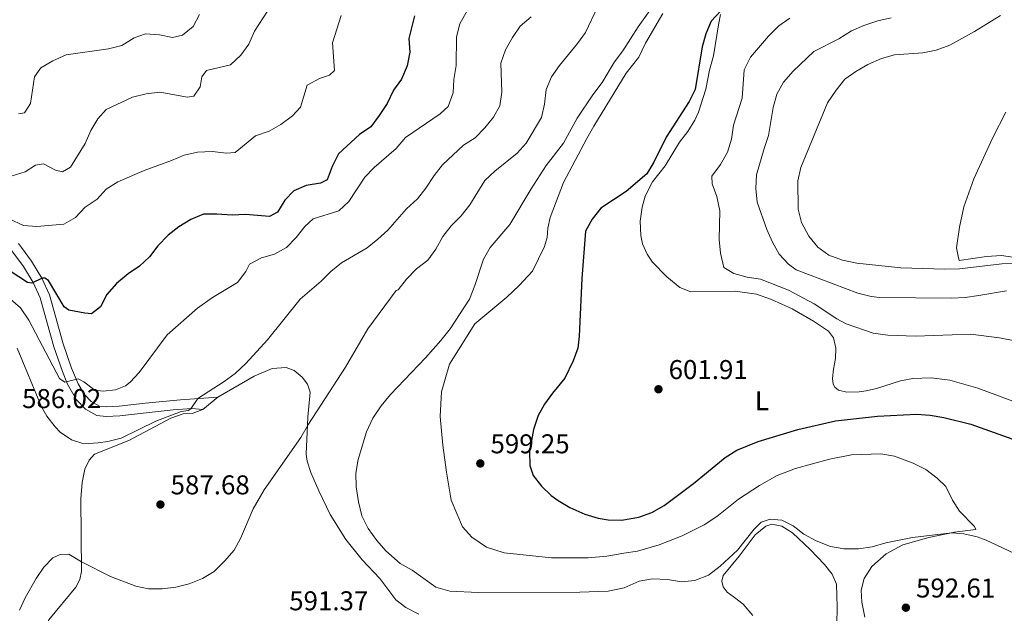
# Model space of a CAD drawing. Units: metres. Extents: x 614690 to 621621, y 4701617 to 4706360.
# Drawn here: x 620933 to 621295, y 4702053 to 4702272 of the extents above; entities that cross this region are included whole.
import ezdxf
from ezdxf.enums import TextEntityAlignment as Align

# ---------------------------------------------------------------- set-up
doc = ezdxf.new("R2010")
doc.units = ezdxf.units.M
doc.header["$MEASUREMENT"] = 0
doc.linetypes.add('DGN Style 3', pattern=[122.20432, 87.2888, -34.91552])
for name, color, linetype, lineweight in [('Nivel 21', 7, 'Continuous', 0), ('Nivel 36', 7, 'Continuous', 0), ('Nivel 37', 7, 'Continuous', 0), ('Nivel 4', 7, 'Continuous', 0), ('Nivel 41', 7, 'Continuous', 0), ('Nivel 5', 7, 'Continuous', 0), ('Nivel 7', 7, 'Continuous', 0)]:
    doc.layers.add(name, color=color, linetype=linetype, lineweight=lineweight)
doc.styles.add('Style-Arial', font='txt')
doc.styles.add('Style-Arial Narrow', font='txt')

# ---------------------------------------------------------------- blocks, each defined once
blk = doc.blocks.new('5PATER')
at = {"layer": 'Nivel 7', "linetype": 'Continuous', "lineweight": 0}
h = blk.add_hatch(color=51, dxfattribs=at)
edge = h.paths.add_edge_path()
edge.add_ellipse((0, 0), major_axis=(-11, -11.1), ratio=0.999422, start_angle=0, end_angle=360)

msp = doc.modelspace()

# ---------------------------------------------------------------- linework, layer by layer
at = {"layer": 'Nivel 21', "color": 7, "linetype": 'Continuous', "lineweight": 0}
msp.add_polyline3d([(620929.42, 4702187.52, 572.75), (620934.05, 4702181.24, 574.05), (620937.66, 4702175.31, 574.91), (620940.24, 4702169.63, 575.65), (620945.26, 4702151.65, 578.32), (620948.45, 4702142.48, 579.2), (620950.32, 4702137.91, 580.03), (620953.54, 4702132.05, 580.91), (620956.86, 4702128.61, 581.2), (620961.01, 4702126.28, 581.42), (620964.53, 4702125.94, 581.58), (620969.55, 4702126.16, 581.7), (620979.23, 4702127.29, 582.97), (620989.15, 4702128.35, 583.74), (620996.06, 4702128.85, 584.69), (621000.1, 4702128.48, 585.98)], dxfattribs=at)
at = {"layer": 'Nivel 21', "color": 7, "linetype": 'DGN Style 3', "lineweight": 0}
msp.add_polyline3d([(620932.23, 4702189.7, 572.78), (620933.35, 4702188.18, 573.07), (620937, 4702183.21, 574.05), (620940.8, 4702176.97, 574.91), (620943.58, 4702170.84, 575.65), (620948.64, 4702152.71, 578.32), (620951.76, 4702143.75, 579.2), (620954.22, 4702137.93, 580.31), (620956.48, 4702134.08, 580.92), (620959.04, 4702131.46, 581.2), (620962.1, 4702129.74, 581.42), (620964.63, 4702129.5, 581.58), (620969.27, 4702129.7, 581.7), (620978.84, 4702130.82, 582.97), (620991.84, 4702132.13, 584.09), (621005.65, 4702133.09, 586.04)], dxfattribs=at)
at = {"layer": 'Nivel 36', "color": 92, "linetype": 'Continuous', "lineweight": 0, "extrusion": (-0.006397, -0.005313, 0.999965), "elevation": -28371.13, "flags": 128}
msp.add_lwpolyline([(620991.14, 4702044.11), (620996.69, 4702048.72)], dxfattribs=at)
at = {"layer": 'Nivel 36', "color": 92, "linetype": 'Continuous', "lineweight": 0}
for points in [[(621169.5, 4702274.47, 597.4), (621163.21, 4702263.61, 597.06), (621160.76, 4702258.45, 596.89), (621156.06, 4702252.52, 596.89), (621144.18, 4702232.92, 597.4), (621141.53, 4702228.39, 597.57), (621132.93, 4702212.23, 598.93), (621128.08, 4702199.28, 598.93), (621127.23, 4702195.4, 598.93), (621126.98, 4702191.94, 598.76), (621126.01, 4702188.55, 598.25), (621121.5, 4702179.55, 598.14), (621116.69, 4702174.23, 598.14), (621112.11, 4702169.98, 598.03), (621100.32, 4702160.1, 597.47), (621090.94, 4702145.28, 597.36), (621087.98, 4702135, 597.47), (621087.51, 4702125.89, 597.69), (621088.46, 4702115.34, 598.03), (621089.82, 4702105.39, 598.25), (621091.53, 4702095.16, 598.03), (621095.72, 4702085.33, 598.14), (621099.15, 4702081.43, 598.36), (621104.56, 4702077.83, 598.25), (621111.05, 4702075.69, 598.36), (621128.6, 4702073.89, 598.36), (621142.09, 4702073.9, 598.8), (621148.95, 4702074.48, 598.8), (621155.17, 4702075.56, 599.62), (621160.17, 4702076.29, 599.62), (621168.22, 4702078.61, 599.67)], [(621305.08, 4702129.17, 601.69), (621285.55, 4702136.43, 601.47), (621275.23, 4702139.39, 601.36), (621268.35, 4702140.21, 601.47), (621261.69, 4702139.97, 601.53), (621257.08, 4702139.05, 601.47), (621248.27, 4702136.23, 601.47), (621244.41, 4702135.35, 601.47), (621241.91, 4702134.98, 601.53), (621237.37, 4702134.95, 601.86), (621234.29, 4702135.63, 601.91), (621232.92, 4702136.73, 601.97), (621232.34, 4702137.88, 602.25), (621232.06, 4702139.99, 602.47), (621232.4, 4702143.45, 602.86), (621233.18, 4702147.35, 603.13), (621233.25, 4702151.15, 603.58), (621232.44, 4702154.95, 603.85), (621230.59, 4702157.45, 603.85), (621225.1, 4702161.1, 603.96), (621217.15, 4702165.63, 603.96), (621209.55, 4702169.04, 603.85), (621204.06, 4702170.99, 603.85), (621196.14, 4702172.11, 603.41), (621179.9, 4702171.93, 602.3), (621175.78, 4702173.45, 602.3), (621170.98, 4702177.48, 601.64), (621165.7, 4702182.77, 601.64), (621163.8, 4702185.77, 601.3), (621162.11, 4702189.61, 600.96), (621161.51, 4702192.66, 600.79), (621161.24, 4702197.91, 600.79), (621162, 4702203.09, 600.79), (621163.08, 4702207.1, 600.62), (621165.8, 4702212.47, 600.28), (621170.44, 4702218.32, 600.28), (621175.73, 4702227.03, 600.79), (621178.8, 4702231.01, 600.79), (621181.3, 4702235.11, 600.79), (621182.65, 4702238.13, 600.79), (621185.43, 4702246.61, 600.79), (621186.78, 4702253.55, 600.96), (621188.17, 4702258.84, 600.96), (621190.03, 4702270.33, 600.45), (621190.83, 4702274.13, 599.77)], [(621303.42, 4702183.99, 615.92), (621294.34, 4702185.28, 616.14), (621288.76, 4702184.88, 616.14), (621278.75, 4702183.42, 616.26), (621278.33, 4702185.1, 616.56), (621277.68, 4702188.11, 616.73), (621278.83, 4702195.67, 617.4), (621280.38, 4702203.27, 618.25), (621284.07, 4702213.54, 618.59), (621291.05, 4702228.78, 618.59), (621295.86, 4702238.08, 618.42)], [(621005.65, 4702133.09, 586.04), (621019.02, 4702140.87, 586.98), (621025.65, 4702143.67, 587.7), (621030.86, 4702143.97, 588.09), (621033.71, 4702142.85, 588.48), (621036.72, 4702140.46, 589.08), (621038.61, 4702137.87, 589.25), (621039.62, 4702134.97, 589.36), (621038.81, 4702125.74, 589.81), (621038.12, 4702112.07, 590.64), (621038.52, 4702109.53, 590.75), (621039.94, 4702105.33, 591.14), (621042.78, 4702098.57, 591.64), (621047.03, 4702089.77, 592.24), (621052.83, 4702080.57, 592.69), (621058.86, 4702073.12, 592.74), (621065.34, 4702066.26, 592.58), (621071.25, 4702058.38, 592.19), (621074.86, 4702055.49, 591.64), (621079.65, 4702053.03, 591.14)], [(620952.48, 4702007.58, 595.63), (620945.58, 4702024.47, 595.13), (620943.48, 4702031.09, 594.52), (620941.1, 4702041.25, 593.02), (620940.99, 4702043.63, 592.74), (620941.56, 4702046.99, 592.24), (620943.41, 4702050.97, 591.91), (620953.3, 4702063.05, 591.19), (620954.84, 4702065.92, 590.86), (620955.39, 4702068.85, 590.36), (620955.13, 4702095.62, 587.59), (620955.62, 4702101.6, 586.87), (620956.68, 4702106.59, 586.31), (620958.21, 4702109.88, 585.98), (620960.25, 4702112.03, 585.82), (620972.81, 4702117.15, 585.59), (620988.34, 4702125.31, 585.76), (620992.88, 4702126.89, 585.98), (620996.18, 4702127.07, 585.92), (621000.1, 4702128.48, 585.98)], [(621168.22, 4702078.61, 599.67), (621176.69, 4702081.98, 599.67), (621184.74, 4702086, 599.67), (621189.42, 4702089.09, 599.51), (621197.43, 4702095.42, 599.17), (621205.17, 4702100.57, 599.17), (621211.64, 4702104.17, 599.17), (621218.41, 4702106.75, 599.28), (621230.91, 4702110.16, 599.45), (621239, 4702111.78, 600.17), (621249.84, 4702112.21, 600.34), (621254.84, 4702111.34, 599.95), (621261.74, 4702108.71, 599.56), (621266.42, 4702106.37, 599.06), (621270.61, 4702103.27, 598.29), (621273.74, 4702100.11, 597.73), (621276.27, 4702095.12, 596.74), (621278.84, 4702091.05, 596.35), (621284.32, 4702085.38, 595.91), (621284.83, 4702084.3, 595.63), (621276.93, 4702083.26, 595.02), (621267.5, 4702081.38, 594.8), (621257.95, 4702078.63, 594.8), (621251.86, 4702075.26, 594.8), (621246.5, 4702070.62, 594.74), (621243.72, 4702066.19, 594.74), (621242.57, 4702061.99, 594.36), (621242.85, 4702057.5, 593.91), (621243.99, 4702051.98, 593.42)], [(621202.65, 4702052.53, 591.02), (621199.15, 4702056.77, 592.3), (621195.99, 4702059.25, 593.29), (621193.2, 4702061.21, 593.79), (621191.76, 4702063.17, 594.01), (621191.24, 4702065.28, 594.18), (621191.79, 4702067.29, 594.29), (621197.7, 4702074.51, 594.51), (621203.58, 4702082.34, 595.18), (621207.44, 4702085.5, 595.4), (621209.75, 4702086.21, 595.34), (621213.41, 4702085.46, 595.29), (621217.28, 4702083.08, 594.95), (621223.84, 4702076.96, 594.73), (621229.06, 4702071.38, 594.46), (621231.92, 4702067.79, 594.24), (621233.48, 4702064.1, 594.01), (621233.82, 4702055.81, 592.74), (621233.63, 4702049.21, 591.74)]]:
    msp.add_polyline3d(points, dxfattribs=at)
at = {"layer": 'Nivel 4', "color": 30, "linetype": 'Continuous', "lineweight": 30, "flags": 128}
for points, elevation in [([(621078.14, 4702273.57), (621075.96, 4702265.24), (621076.38, 4702260.26), (621075.41, 4702255.22), (621073.34, 4702250.26), (621070.38, 4702246.23), (621068.06, 4702241.35), (621065.09, 4702236.89), (621061.98, 4702232.72), (621057.84, 4702229.91), (621050.14, 4702222.75), (621047.72, 4702218.07), (621045.88, 4702213.2), (621043.48, 4702211.9), (621038.21, 4702211.09), (621033.62, 4702209.11), (621030.26, 4702205.71), (621027.63, 4702201.26), (621024.69, 4702199.71), (621015.87, 4702200.39), (621010.87, 4702200.16), (621005.3, 4702200.56), (621000.3, 4702200.48), (620995.68, 4702198.51), (620991.33, 4702195.85), (620987.38, 4702192.79), (620983.59, 4702188.86), (620980.48, 4702184.74), (620976.81, 4702181.34), (620972.6, 4702178.54), (620968.34, 4702174.91), (620964.7, 4702170.94), (620962.42, 4702166.35), (620959.14, 4702163.74), (620956.62, 4702164.09), (620950.76, 4702165.09), (620949.08, 4702166.37), (620943.26, 4702176.06), (620941.95, 4702176.93), (620940.95, 4702176.88), (620937.12, 4702175.15), (620935.55, 4702175.37), (620929.19, 4702179.5)], 575), ([(621190.91, 4702275.47), (621187.35, 4702271.63), (621185.38, 4702267.04), (621184.09, 4702262.15), (621181.5, 4702246.53), (621179.28, 4702242.05), (621170.76, 4702228.9), (621166.21, 4702219.71), (621163.72, 4702215.38), (621156.08, 4702208.85), (621146.68, 4702202.78), (621143.48, 4702198.71), (621141.1, 4702194.3), (621139.74, 4702176.79), (621138.73, 4702155.51), (621138.22, 4702151.17), (621136.54, 4702146.46), (621133.48, 4702140.02), (621128.91, 4702134.49), (621126.01, 4702130.43), (621123.61, 4702126.3), (621121.93, 4702121.19), (621120.39, 4702113.09), (621120.56, 4702107.92), (621121.8, 4702104.15), (621124.81, 4702100.31), (621128.45, 4702096.87), (621131.02, 4702094.92), (621135.35, 4702092.43), (621140.84, 4702089.97), (621145.78, 4702088.47), (621149.37, 4702087.82), (621154.38, 4702087.69), (621160.66, 4702088.81), (621165.46, 4702090.51), (621170, 4702093.19), (621180.89, 4702101.27), (621192.51, 4702110.88), (621196.79, 4702113.48), (621204.66, 4702116.76), (621219.32, 4702121.21), (621233.12, 4702124.32), (621248.61, 4702126.09), (621263.02, 4702126.83), (621268, 4702126.45), (621273.07, 4702125.58), (621283.01, 4702123.15), (621303.69, 4702115.79)], 600)]:
    msp.add_lwpolyline(points, dxfattribs=dict(at, elevation=elevation))
at = {"layer": 'Nivel 5', "color": 30, "linetype": 'Continuous', "lineweight": 0, "flags": 128}
for points, elevation in [([(621169.96, 4702282.98), (621160.43, 4702269.63), (621154.78, 4702260.67), (621151.77, 4702256.67), (621147.2, 4702249.07), (621143.72, 4702244.52), (621137.95, 4702235.94), (621133.01, 4702226.73), (621126.61, 4702218.41), (621121.01, 4702209.8), (621113.23, 4702196.69), (621106, 4702188.28), (621103.47, 4702183.96), (621100.33, 4702174.17), (621098.36, 4702169.2), (621091.25, 4702158.23), (621087.78, 4702154.01), (621082.08, 4702147.59), (621069.19, 4702134.08), (621065.77, 4702129.89), (621062.72, 4702125.33), (621060.43, 4702120.34), (621057.36, 4702110.12), (621056.51, 4702105.04), (621056.54, 4702100.04), (621057.42, 4702094.5), (621058.68, 4702089.36), (621061.01, 4702084.63)], 595), ([(621099.84, 4702279.76), (621094.8, 4702270.68), (621093.54, 4702265.83), (621093.37, 4702255.37), (621092.54, 4702250.22), (621092.37, 4702245.2), (621090.52, 4702240.24), (621087.59, 4702237.45), (621074.74, 4702228.84), (621071.27, 4702224.78), (621063.22, 4702217.75), (621059.74, 4702214.16), (621053.84, 4702205.21), (621050.15, 4702201.8), (621040.79, 4702198.83), (621037.68, 4702196)], 580), ([(621145.66, 4702277.01), (621141.04, 4702267.54), (621138.16, 4702263.45), (621131.45, 4702255.32), (621128.52, 4702251.15), (621126.58, 4702246.53), (621125.97, 4702241.05), (621124.84, 4702236.18), (621119.24, 4702226.69), (621115.88, 4702222.99), (621107.62, 4702216.36), (621103.94, 4702212.96), (621098.5, 4702203.94), (621095.26, 4702199.91), (621091.59, 4702196.26)], 590), ([(620998.92, 4702274.09), (620996.5, 4702269.72), (620992.64, 4702266.47), (620988.92, 4702265.7), (620984.15, 4702266.57), (620979, 4702266.95), (620974.78, 4702265.54), (620970.25, 4702262.75), (620965.41, 4702261.48), (620949.74, 4702259.2), (620944.91, 4702257.08), (620940.39, 4702254.51), (620938.14, 4702251.12), (620936.58, 4702241.35), (620934.43, 4702237.82), (620932.19, 4702237.49)], 560), ([(621023.98, 4702275.32), (621019.19, 4702268.01)], 565), ([(621051.08, 4702273.75), (621047.87, 4702263.66), (621048.56, 4702253.42), (621046.77, 4702251.7), (621043.04, 4702250.49)], 570), ([(621293.92, 4702273.7), (621284.34, 4702267.88), (621275.23, 4702262.86), (621270.22, 4702260.94), (621265.31, 4702260.01), (621254.92, 4702259.29), (621250.13, 4702257.85), (621245.1, 4702255.63), (621240.7, 4702253.11), (621236.58, 4702250.27), (621233.36, 4702246.22), (621230.2, 4702241.51), (621220.35, 4702217.75), (621219.33, 4702212.85), (621219.42, 4702202.31), (621220.68, 4702197.48), (621223.39, 4702192.39), (621226.67, 4702188.36), (621230.72, 4702185.42)], 615), ([(621121.01, 4702273.3), (621116.99, 4702269.83), (621114.18, 4702265.69), (621111.64, 4702261.1), (621109.86, 4702256.18), (621110.24, 4702245.43), (621109.57, 4702240.48), (621107.15, 4702236.28), (621103.95, 4702232.3), (621100.41, 4702228.63), (621096.17, 4702225.99), (621088.36, 4702218.76), (621085.33, 4702214.78)], 585), ([(621216.39, 4702272.81), (621212.26, 4702269.98), (621208.46, 4702266.15), (621201.84, 4702258.39), (621199.56, 4702253.67), (621198.82, 4702243.27), (621195.54, 4702233.33), (621194.79, 4702228.2), (621193.42, 4702223.39), (621190.77, 4702218.78), (621187.65, 4702214.53), (621187.72, 4702211.68), (621189.5, 4702207.01), (621190.58, 4702201.77), (621190.26, 4702191.13), (621190.75, 4702186.16), (621192.08, 4702180.89), (621195.74, 4702178.64), (621200.56, 4702177.32), (621205.58, 4702176.61), (621215.82, 4702172.47), (621225.27, 4702167.51), (621233.61, 4702161.98)], 605), ([(621253.65, 4702272.85), (621248.77, 4702271.76), (621243.64, 4702270.09), (621239.03, 4702268.15), (621234.36, 4702265.21), (621225.18, 4702260.49), (621217.54, 4702253.19), (621214.05, 4702249.23), (621211.6, 4702244.81), (621210.24, 4702239.82), (621208.48, 4702229.5), (621206.83, 4702224.78), (621204.11, 4702214.98), (621203.85, 4702209.99), (621204.27, 4702204.89), (621207.91, 4702194.93), (621209.93, 4702190.19), (621212.4, 4702185.74), (621215.8, 4702182.08), (621218.69, 4702179.97), (621241.43, 4702171.42), (621246.29, 4702170.21), (621249.53, 4702169.82), (621275.86, 4702169.62), (621280.96, 4702169.85), (621285.92, 4702170.49), (621296.1, 4702172.32)], 610), ([(621019.19, 4702268.01), (621017.01, 4702263.19), (621014.16, 4702259.09), (621010.3, 4702255.6), (621001.5, 4702253.52), (620999.69, 4702251.18), (620999.13, 4702247.51), (620996.84, 4702243.98), (620994.52, 4702243.7), (620984.22, 4702245.5), (620979.26, 4702244.9), (620974.25, 4702243.59), (620964.55, 4702239.07), (620961.46, 4702235.7), (620958.89, 4702231.42), (620956.82, 4702226.61), (620951.41, 4702217.89), (620948.39, 4702216.08), (620945.83, 4702216.79), (620941.37, 4702219.07), (620938.42, 4702218.54), (620934.61, 4702216.08), (620929.82, 4702214.61)], 565), ([(621043.04, 4702250.49), (621038.6, 4702248.07), (621036.13, 4702240), (621033.18, 4702236.81), (621028.9, 4702233.61), (621024.58, 4702231.1), (621019.46, 4702229.41), (621012.08, 4702223.23), (621008.82, 4702222.97), (621003.6, 4702223.68), (620998.13, 4702223.36), (620993.24, 4702222.29), (620988.62, 4702220.27), (620978.49, 4702216.62), (620968.8, 4702212.4), (620964.54, 4702209.79), (620961.16, 4702206.1), (620956.81, 4702203.06), (620953.27, 4702199.35), (620948.92, 4702196.84), (620938.98, 4702195.95), (620934, 4702196.29), (620923.38, 4702201.2)], 570), ([(621085.33, 4702214.78), (621082.3, 4702210.07), (621079.14, 4702206.19), (621075.12, 4702202.52), (621068.25, 4702194.65), (621064.59, 4702191.26), (621060.59, 4702188.16), (621051.2, 4702182.59), (621047.3, 4702179.45), (621043.74, 4702175.8), (621035.92, 4702169.21), (621023.93, 4702154.21), (621015.92, 4702145.49), (621012.03, 4702141.84), (621008.02, 4702138.86), (620998.31, 4702132.58), (620995.7, 4702128.74), (620994.73, 4702128.2), (620992.12, 4702127.8), (620982.8, 4702124.18), (620970.03, 4702118.01), (620965.18, 4702116.78), (620961.55, 4702116.22), (620956.31, 4702115.86), (620951.77, 4702117.3), (620947.61, 4702120.11), (620945.67, 4702122.08), (620942.6, 4702126.09), (620940.73, 4702129.53), (620931.71, 4702151.16)], 585), ([(621037.68, 4702196), (621034.44, 4702191.88), (621030.94, 4702188.22), (621026.57, 4702185.79), (621021.7, 4702184.38), (621017.27, 4702182.08), (621015.94, 4702179.37), (621012.91, 4702175.39), (621003.73, 4702169.81), (620998.13, 4702165.9), (620986.98, 4702156.05), (620976.71, 4702142.18), (620973.3, 4702138.57), (620971.59, 4702137.28), (620967.97, 4702135.77), (620963.37, 4702135.29), (620960.38, 4702135.59), (620956.31, 4702138.76), (620954.15, 4702139.87), (620949.31, 4702138.59), (620947.26, 4702140), (620935.97, 4702161.46), (620933.01, 4702165.95), (620929.22, 4702169.24)], 580), ([(621091.59, 4702196.26), (621088.48, 4702192.34), (621085.93, 4702187.59), (621082.94, 4702183.59), (621078.77, 4702180.32), (621075.14, 4702176.61), (621072.04, 4702172.68), (621071.35, 4702172.33), (621060.95, 4702158.25), (621052.68, 4702144.12), (621039.04, 4702123.17), (621036.25, 4702118.16), (621022.66, 4702098.92), (621018.66, 4702091.86), (621014.02, 4702081.01), (621011.62, 4702076.62), (621008.13, 4702072.59), (621004.31, 4702068.8), (620999.99, 4702066.29), (620995.06, 4702064.28), (620990.22, 4702063.03), (620985.09, 4702062.39), (620980.04, 4702062.47), (620975.43, 4702063.37), (620966.06, 4702066.98), (620955.36, 4702072.33), (620950.76, 4702075.18), (620947.57, 4702075.05), (620944.92, 4702073.87), (620941.59, 4702070.39), (620938.77, 4702066.23), (620934.62, 4702059.08), (620932.6, 4702054.51)], 590), ([(621230.72, 4702185.42), (621235.69, 4702183.51), (621241.01, 4702182.43), (621257.27, 4702180.72), (621273.44, 4702180.21), (621278.78, 4702180.38), (621294.4, 4702182.24), (621299.61, 4702182.28)], 615), ([(621233.61, 4702161.98), (621237.11, 4702160.04), (621247.07, 4702156.65), (621252.45, 4702155.94), (621262.62, 4702155.6), (621282.83, 4702156.33), (621293.61, 4702154.98), (621299.27, 4702153.83)], 605), ([(621061.01, 4702084.63), (621064.23, 4702080.19), (621067.51, 4702076.42), (621072.86, 4702071.72), (621077.23, 4702069.28), (621085.93, 4702063.01), (621091.08, 4702061.61), (621101.47, 4702061.11), (621138.94, 4702061.14), (621149.39, 4702061.59), (621155.27, 4702062.77), (621160.87, 4702065.26), (621165.8, 4702066.06), (621171.31, 4702065.81), (621176.38, 4702064.98), (621181.35, 4702065.52), (621186.35, 4702067.47), (621190.71, 4702070.77), (621197.03, 4702076.68), (621203.2, 4702084.4), (621205.81, 4702086.95), (621209.06, 4702088.09), (621213.4, 4702087.76), (621217.54, 4702085.68), (621221.46, 4702082.58), (621225.98, 4702080.08), (621231.34, 4702078.01), (621236.26, 4702077.11), (621241.67, 4702077.21), (621246.65, 4702077.92), (621251.65, 4702079.34), (621261.5, 4702081.33), (621276.03, 4702083.08), (621280.48, 4702082.75), (621285.36, 4702081.58), (621288.68, 4702080.37), (621307.21, 4702071.68)], 595)]:
    msp.add_lwpolyline(points, dxfattribs=dict(at, elevation=elevation))

# ---------------------------------------------------------------- block references
at = {"layer": 'Nivel 7', "color": 51, "linetype": 'Continuous', "lineweight": 0, "xscale": 0.1000009313241567, "yscale": 0.1000009313241567, "zscale": 0.1000009313241567}
for p in [(621167.94, 4702135.99, 601.91), (621102.32, 4702108.63, 599.24), (620984.49, 4702093.49, 587.68), (621259.07, 4702055.47, 592.6)]:
    msp.add_blockref('5PATER', p, dxfattribs=at)

# ---------------------------------------------------------------- texts
at = {"layer": 'Nivel 37', "color": 92, "linetype": 'Continuous', "lineweight": 0, "style": 'Style-Arial Narrow'}
msp.add_text('L', height=7, dxfattribs=at).set_placement((621206.04, 4702131.77, 601.11), align=Align.MIDDLE_CENTER)
at = {"layer": 'Nivel 41', "color": 7, "linetype": 'Continuous', "lineweight": 0, "style": 'Style-Arial'}
for s, p in [('601.91', (621171.69, 4702139.74, 601.91)), ('586.02', (620933.54, 4702129.05, 586.02)), ('599.25', (621106.07, 4702112.37, 599.24)), ('587.68', (620988.24, 4702097.24, 587.68)), ('592.61', (621262.82, 4702059.22, 592.6)), ('591.37', (621031.92, 4702054.5, 591.37))]:
    msp.add_text(s, height=7, dxfattribs=at).set_placement(p)

doc.saveas('drawing.dxf')
